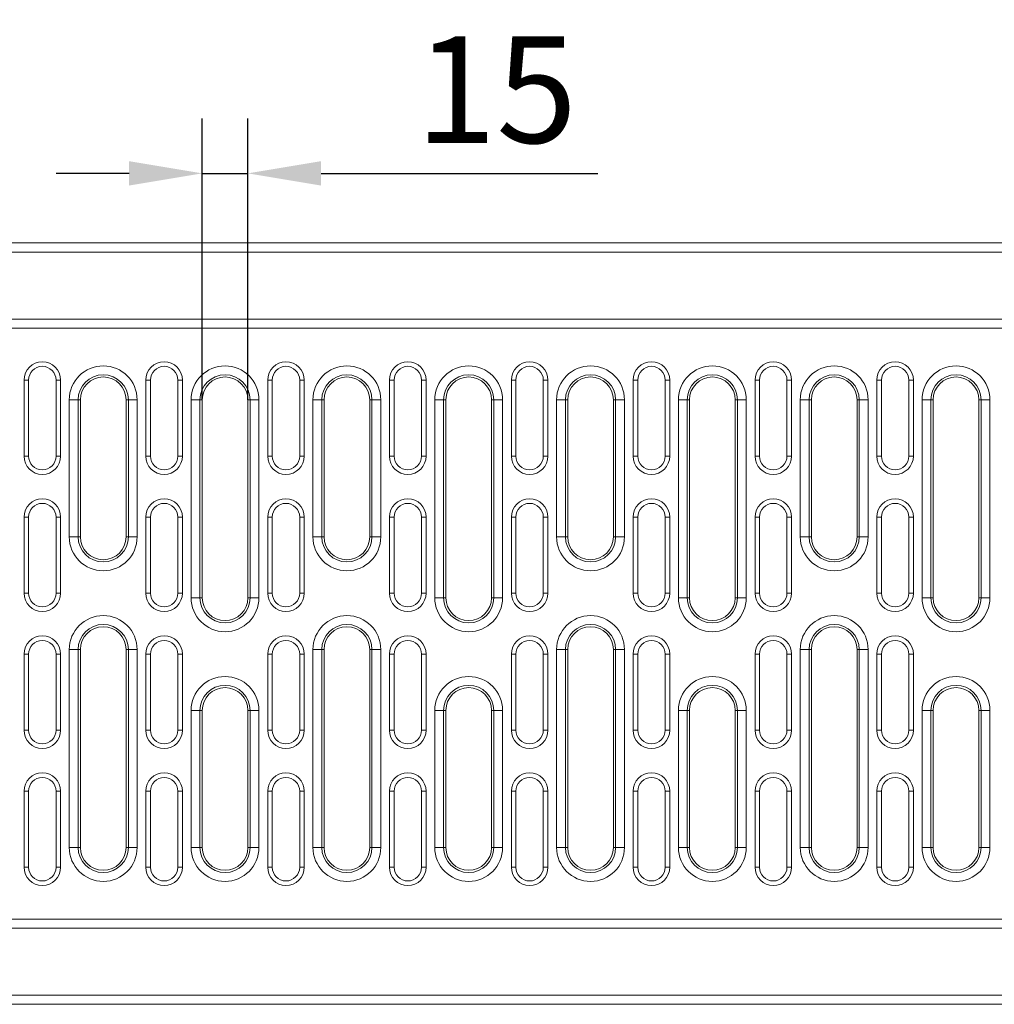
# Model space of a CAD drawing. Units: millimetres. Extents: x 80 to 3075, y 51 to 4287.
# Drawn here: x 974 to 1294, y 3213 to 3537 of the extents above; entities that cross this region are included whole.
import ezdxf

# ---------------------------------------------------------------- set-up
doc = ezdxf.new("R2010")
doc.units = ezdxf.units.MM
doc.layers.add('DUENN-18', color=7, linetype='Continuous', lineweight=9)
doc.styles.get("Standard").update_dxf_attribs({"font": 'txt.shx'})
doc.dimstyles.get("Standard").update_dxf_attribs({"dimscale": 10, "dimtxt": 3.5, "dimasz": 2.4, "dimexe": 1.8, "dimexo": 0, "dimgap": 1, "dimtad": 1, "dimdec": 0, "dimrnd": 0.01, "dimzin": 0, "dimdsep": 46, "dimtxsty": 'Standard', "dimcen": 3, "dimclrd": 256, "dimclre": 256, "dimclrt": 7, "dimadec": 0, "dimazin": 0, "dimtfac": 1, "dimtdec": 0, "dimtix": 1, "dimtmove": 0, "dimatfit": 0, "dimfxl": 0, "dimtolj": 1, "dimtzin": 0, "dimarcsym": 0})

# ---------------------------------------------------------------- blocks, each defined once
blk = doc.blocks.new('*D40')
at = {"layer": 'Defpoints', "color": 0, "transparency": 16777216}
for p in [(1048.47, 3486.13), (1033.47, 3411.76), (1048.47, 3411.76)]:
    blk.add_point(p, dxfattribs=at)
at = {"layer": 'DUENN-18', "lineweight": -2, "transparency": 16777216}
for p, q in [((1033.47, 3411.76), (1033.47, 3504.13)), ((1048.47, 3411.76), (1048.47, 3504.13)), ((1009.47, 3486.13), (985.47, 3486.13)), ((1033.47, 3486.13), (1048.47, 3486.13)), ((1072.47, 3486.13), (1163.35, 3486.13))]:
    blk.add_line(p, q, dxfattribs=at)
at = {"layer": 'DUENN-18', "transparency": 16777216}
for points in [[(1009.47, 3482.13), (1009.47, 3490.13), (1033.47, 3486.13)], [(1072.47, 3490.13), (1072.47, 3482.13), (1048.47, 3486.13)]]:
    blk.add_solid(points, dxfattribs=at)
at = {"layer": 'DUENN-18', "color": 7, "transparency": 16777216, "insert": (1130.02, 3513.63), "char_height": 35, "attachment_point": 5}
blk.add_mtext('\\A1;15', dxfattribs=at)

msp = doc.modelspace()

# ---------------------------------------------------------------- linework, layer by layer
at = {"layer": 'DUENN-18', "color": 7, "linetype": 'Continuous'}
for p, q in [((843.96635, 3463.26257), (1837.966367, 3463.26257)), ((1837.966367, 3460.262572), (843.96635, 3460.262572)), ((843.96635, 3438.262572), (1837.966367, 3438.262572)), ((840.966358, 3435.262573), (1840.966358, 3435.262573)), ((976.466372, 3418.262568), (974.966362, 3418.262568)), ((974.966362, 3418.262568), (974.966362, 3393.26257)), ((976.466372, 3418.262568), (976.466372, 3393.26257)), ((985.466346, 3418.262568), (986.966356, 3418.262568)), ((985.466346, 3393.26257), (985.466346, 3418.262568)), ((986.966356, 3393.26257), (986.966356, 3418.262568)), ((1016.466364, 3418.262568), (1014.966353, 3418.262568)), ((1014.966353, 3418.262568), (1014.966353, 3393.26257)), ((1016.466364, 3418.262568), (1016.466364, 3393.26257)), ((1025.466367, 3393.26257), (1025.466367, 3418.262568)), ((1025.466367, 3418.262568), (1026.966348, 3418.262568)), ((1026.966348, 3393.26257), (1026.966348, 3418.262568)), ((1056.466356, 3418.262568), (1054.966345, 3418.262568)), ((1054.966345, 3418.262568), (1054.966345, 3393.26257)), ((1056.466356, 3418.262568), (1056.466356, 3393.26257)), ((1065.466359, 3418.262568), (1066.966369, 3418.262568)), ((1065.466359, 3393.26257), (1065.466359, 3418.262568)), ((1066.966369, 3393.26257), (1066.966369, 3418.262568)), ((1096.466362, 3418.262568), (1094.966352, 3418.262568)), ((1094.966352, 3418.262568), (1094.966352, 3393.26257)), ((1096.466362, 3418.262568), (1096.466362, 3393.26257)), ((1105.466365, 3393.26257), (1105.466365, 3418.262568)), ((1105.466365, 3418.262568), (1106.966361, 3418.262568)), ((1106.966361, 3393.26257), (1106.966361, 3418.262568)), ((1136.466354, 3418.262568), (1134.966358, 3418.262568)), ((1134.966358, 3418.262568), (1134.966358, 3393.26257)), ((1136.466354, 3418.262568), (1136.466354, 3393.26257)), ((1145.466357, 3393.26257), (1145.466357, 3418.262568)), ((1145.466357, 3418.262568), (1146.966353, 3418.262568)), ((1146.966353, 3393.26257), (1146.966353, 3418.262568)), ((1176.46636, 3418.262568), (1174.966365, 3418.262568)), ((1174.966365, 3418.262568), (1174.966365, 3393.26257)), ((1176.46636, 3418.262568), (1176.46636, 3393.26257)), ((1185.466364, 3393.26257), (1185.466364, 3418.262568)), ((1185.466364, 3418.262568), (1186.966359, 3418.262568)), ((1186.966359, 3393.26257), (1186.966359, 3418.262568)), ((1216.466359, 3418.262568), (1214.966356, 3418.262568)), ((1214.966356, 3418.262568), (1214.966356, 3393.26257)), ((1216.466359, 3418.262568), (1216.466359, 3393.26257)), ((1225.466355, 3418.262568), (1226.966358, 3418.262568)), ((1225.466355, 3393.26257), (1225.466355, 3418.262568)), ((1226.966358, 3393.26257), (1226.966358, 3418.262568)), ((1256.466358, 3418.262568), (1254.966355, 3418.262568)), ((1254.966355, 3418.262568), (1254.966355, 3393.26257)), ((1256.466358, 3418.262568), (1256.466358, 3393.26257)), ((1265.466362, 3418.262568), (1266.966357, 3418.262568)), ((1265.466362, 3393.26257), (1265.466362, 3418.262568)), ((1266.966357, 3393.26257), (1266.966357, 3418.262568)), ((989.824637, 3366.76257), (989.824637, 3411.76257)), ((992.722407, 3411.76257), (989.824637, 3411.76257)), ((992.722407, 3411.76257), (992.722407, 3366.76257)), ((992.722407, 3411.76257), (993.466362, 3411.76257)), ((993.466362, 3411.76257), (993.466362, 3366.76257)), ((1009.210303, 3411.76257), (1008.466348, 3411.76257)), ((1008.466348, 3366.76257), (1008.466348, 3411.76257)), ((1012.108072, 3411.76257), (1009.210303, 3411.76257)), ((1009.210303, 3366.76257), (1009.210303, 3411.76257)), ((1012.108072, 3411.76257), (1012.108072, 3366.76257)), ((1029.824629, 3346.762571), (1029.824629, 3411.76257)), ((1032.722398, 3411.76257), (1029.824629, 3411.76257)), ((1032.722398, 3411.76257), (1032.722398, 3346.762571)), ((1032.722398, 3411.76257), (1033.466354, 3411.76257)), ((1033.466354, 3411.76257), (1033.466354, 3346.762571)), ((1049.210295, 3411.76257), (1048.466369, 3411.76257)), ((1048.466369, 3346.762571), (1048.466369, 3411.76257)), ((1052.108094, 3411.76257), (1049.210295, 3411.76257)), ((1049.210295, 3346.762571), (1049.210295, 3411.76257)), ((1052.108094, 3411.76257), (1052.108094, 3346.762571)), ((1069.824621, 3366.76257), (1069.824621, 3411.76257)), ((1072.72242, 3411.76257), (1069.824621, 3411.76257)), ((1072.72242, 3411.76257), (1072.72242, 3366.76257)), ((1072.72242, 3411.76257), (1073.466345, 3411.76257)), ((1073.466345, 3411.76257), (1073.466345, 3366.76257)), ((1088.466361, 3366.76257), (1088.466361, 3411.76257)), ((1089.210316, 3411.76257), (1088.466361, 3411.76257)), ((1092.108085, 3411.76257), (1089.210316, 3411.76257)), ((1089.210316, 3366.76257), (1089.210316, 3411.76257)), ((1092.108085, 3411.76257), (1092.108085, 3366.76257)), ((1109.824627, 3346.762571), (1109.824627, 3411.76257)), ((1112.722411, 3411.76257), (1109.824627, 3411.76257)), ((1112.722411, 3411.76257), (1112.722411, 3346.762571)), ((1112.722411, 3411.76257), (1113.466352, 3411.76257)), ((1113.466352, 3411.76257), (1113.466352, 3346.762571)), ((1129.210308, 3411.76257), (1128.466352, 3411.76257)), ((1128.466352, 3346.762571), (1128.466352, 3411.76257)), ((1132.108092, 3411.76257), (1129.210308, 3411.76257)), ((1129.210308, 3346.762571), (1129.210308, 3411.76257)), ((1132.108092, 3411.76257), (1132.108092, 3346.762571)), ((1149.824634, 3366.76257), (1149.824634, 3411.76257)), ((1152.722403, 3411.76257), (1149.824634, 3411.76257)), ((1152.722403, 3411.76257), (1152.722403, 3366.76257)), ((1152.722403, 3411.76257), (1153.466358, 3411.76257)), ((1153.466358, 3411.76257), (1153.466358, 3366.76257)), ((1169.210314, 3411.76257), (1168.466359, 3411.76257)), ((1168.466359, 3366.76257), (1168.466359, 3411.76257)), ((1172.108084, 3411.76257), (1169.210314, 3411.76257)), ((1169.210314, 3366.76257), (1169.210314, 3411.76257)), ((1172.108084, 3411.76257), (1172.108084, 3366.76257)), ((1189.824625, 3346.762571), (1189.824625, 3411.76257)), ((1192.72241, 3411.76257), (1189.824625, 3411.76257)), ((1192.72241, 3411.76257), (1192.72241, 3346.762571)), ((1192.72241, 3411.76257), (1193.466365, 3411.76257)), ((1193.466365, 3411.76257), (1193.466365, 3346.762571)), ((1209.210306, 3411.76257), (1208.466366, 3411.76257)), ((1208.466366, 3346.762571), (1208.466366, 3411.76257)), ((1212.10809, 3411.76257), (1209.210306, 3411.76257)), ((1209.210306, 3346.762571), (1209.210306, 3411.76257)), ((1212.10809, 3411.76257), (1212.10809, 3346.762571)), ((1229.824632, 3366.76257), (1229.824632, 3411.76257)), ((1232.722409, 3411.76257), (1229.824632, 3411.76257)), ((1232.722409, 3411.76257), (1232.722409, 3366.76257)), ((1232.722409, 3411.76257), (1233.466357, 3411.76257)), ((1233.466357, 3411.76257), (1233.466357, 3366.76257)), ((1249.210305, 3411.76257), (1248.466357, 3411.76257)), ((1248.466357, 3366.76257), (1248.466357, 3411.76257)), ((1252.108082, 3411.76257), (1249.210305, 3411.76257)), ((1249.210305, 3366.76257), (1249.210305, 3411.76257)), ((1252.108082, 3411.76257), (1252.108082, 3366.76257)), ((1269.824631, 3346.762571), (1269.824631, 3411.76257)), ((1272.722408, 3411.76257), (1269.824631, 3411.76257)), ((1272.722408, 3411.76257), (1272.722408, 3346.762571)), ((1272.722408, 3411.76257), (1273.466356, 3411.76257)), ((1273.466356, 3411.76257), (1273.466356, 3346.762571)), ((1289.210308, 3411.76257), (1288.46636, 3411.76257)), ((1288.46636, 3346.762571), (1288.46636, 3411.76257)), ((1292.108085, 3411.76257), (1289.210308, 3411.76257)), ((1289.210308, 3346.762571), (1289.210308, 3411.76257)), ((1292.108085, 3411.76257), (1292.108085, 3346.762571)), ((976.466372, 3393.26257), (974.966362, 3393.26257)), ((985.466346, 3393.26257), (986.966356, 3393.26257)), ((1016.466364, 3393.26257), (1014.966353, 3393.26257)), ((1025.466367, 3393.26257), (1026.966348, 3393.26257)), ((1056.466356, 3393.26257), (1054.966345, 3393.26257)), ((1065.466359, 3393.26257), (1066.966369, 3393.26257)), ((1096.466362, 3393.26257), (1094.966352, 3393.26257)), ((1105.466365, 3393.26257), (1106.966361, 3393.26257)), ((1136.466354, 3393.26257), (1134.966358, 3393.26257)), ((1145.466357, 3393.26257), (1146.966353, 3393.26257)), ((1176.46636, 3393.26257), (1174.966365, 3393.26257)), ((1185.466364, 3393.26257), (1186.966359, 3393.26257)), ((1216.466359, 3393.26257), (1214.966356, 3393.26257)), ((1225.466355, 3393.26257), (1226.966358, 3393.26257)), ((1256.466358, 3393.26257), (1254.966355, 3393.26257)), ((1265.466362, 3393.26257), (1266.966357, 3393.26257)), ((976.466372, 3373.26257), (974.966362, 3373.26257)), ((974.966362, 3373.26257), (974.966362, 3348.26257)), ((976.466372, 3373.26257), (976.466372, 3348.26257)), ((985.466346, 3348.26257), (985.466346, 3373.26257)), ((985.466346, 3373.26257), (986.966356, 3373.26257)), ((986.966356, 3348.26257), (986.966356, 3373.26257)), ((1016.466364, 3373.26257), (1014.966353, 3373.26257)), ((1014.966353, 3373.26257), (1014.966353, 3348.26257)), ((1016.466364, 3373.26257), (1016.466364, 3348.26257)), ((1025.466367, 3348.26257), (1025.466367, 3373.26257)), ((1025.466367, 3373.26257), (1026.966348, 3373.26257)), ((1026.966348, 3348.26257), (1026.966348, 3373.26257)), ((1056.466356, 3373.26257), (1054.966345, 3373.26257)), ((1054.966345, 3373.26257), (1054.966345, 3348.26257)), ((1056.466356, 3373.26257), (1056.466356, 3348.26257)), ((1065.466359, 3348.26257), (1065.466359, 3373.26257)), ((1065.466359, 3373.26257), (1066.966369, 3373.26257)), ((1066.966369, 3348.26257), (1066.966369, 3373.26257)), ((1096.466362, 3373.26257), (1094.966352, 3373.26257)), ((1094.966352, 3373.26257), (1094.966352, 3348.26257)), ((1096.466362, 3373.26257), (1096.466362, 3348.26257)), ((1105.466365, 3348.26257), (1105.466365, 3373.26257)), ((1105.466365, 3373.26257), (1106.966361, 3373.26257)), ((1106.966361, 3348.26257), (1106.966361, 3373.26257)), ((1136.466354, 3373.26257), (1134.966358, 3373.26257)), ((1134.966358, 3373.26257), (1134.966358, 3348.26257)), ((1136.466354, 3373.26257), (1136.466354, 3348.26257)), ((1145.466357, 3373.26257), (1146.966353, 3373.26257)), ((1145.466357, 3348.26257), (1145.466357, 3373.26257)), ((1146.966353, 3348.26257), (1146.966353, 3373.26257)), ((1176.46636, 3373.26257), (1174.966365, 3373.26257)), ((1174.966365, 3373.26257), (1174.966365, 3348.26257)), ((1176.46636, 3373.26257), (1176.46636, 3348.26257)), ((1185.466364, 3373.26257), (1186.966359, 3373.26257)), ((1185.466364, 3348.26257), (1185.466364, 3373.26257)), ((1186.966359, 3348.26257), (1186.966359, 3373.26257)), ((1216.466359, 3373.26257), (1214.966356, 3373.26257)), ((1214.966356, 3373.26257), (1214.966356, 3348.26257)), ((1216.466359, 3373.26257), (1216.466359, 3348.26257)), ((1225.466355, 3373.26257), (1226.966358, 3373.26257)), ((1225.466355, 3348.26257), (1225.466355, 3373.26257)), ((1226.966358, 3348.26257), (1226.966358, 3373.26257)), ((1256.466358, 3373.26257), (1254.966355, 3373.26257)), ((1254.966355, 3373.26257), (1254.966355, 3348.26257)), ((1256.466358, 3373.26257), (1256.466358, 3348.26257)), ((1265.466362, 3373.26257), (1266.966357, 3373.26257)), ((1265.466362, 3348.26257), (1265.466362, 3373.26257)), ((1266.966357, 3348.26257), (1266.966357, 3373.26257)), ((992.722407, 3366.76257), (989.824637, 3366.76257)), ((992.722407, 3366.76257), (993.466362, 3366.76257)), ((1009.210303, 3366.76257), (1008.466348, 3366.76257)), ((1012.108072, 3366.76257), (1009.210303, 3366.76257)), ((1072.72242, 3366.76257), (1069.824621, 3366.76257)), ((1072.72242, 3366.76257), (1073.466345, 3366.76257)), ((1089.210316, 3366.76257), (1088.466361, 3366.76257)), ((1092.108085, 3366.76257), (1089.210316, 3366.76257)), ((1152.722403, 3366.76257), (1149.824634, 3366.76257)), ((1152.722403, 3366.76257), (1153.466358, 3366.76257)), ((1169.210314, 3366.76257), (1168.466359, 3366.76257)), ((1172.108084, 3366.76257), (1169.210314, 3366.76257)), ((1232.722409, 3366.76257), (1229.824632, 3366.76257)), ((1232.722409, 3366.76257), (1233.466357, 3366.76257)), ((1249.210305, 3366.76257), (1248.466357, 3366.76257)), ((1252.108082, 3366.76257), (1249.210305, 3366.76257)), ((976.466372, 3348.26257), (974.966362, 3348.26257)), ((985.466346, 3348.26257), (986.966356, 3348.26257)), ((1016.466364, 3348.26257), (1014.966353, 3348.26257)), ((1025.466367, 3348.26257), (1026.966348, 3348.26257)), ((1032.722398, 3346.762571), (1029.824629, 3346.762571)), ((1032.722398, 3346.762571), (1033.466354, 3346.762571)), ((1049.210295, 3346.762571), (1048.466369, 3346.762571)), ((1052.108094, 3346.762571), (1049.210295, 3346.762571)), ((1056.466356, 3348.26257), (1054.966345, 3348.26257)), ((1065.466359, 3348.26257), (1066.966369, 3348.26257)), ((1096.466362, 3348.26257), (1094.966352, 3348.26257)), ((1105.466365, 3348.26257), (1106.966361, 3348.26257)), ((1112.722411, 3346.762571), (1109.824627, 3346.762571)), ((1112.722411, 3346.762571), (1113.466352, 3346.762571)), ((1129.210308, 3346.762571), (1128.466352, 3346.762571)), ((1132.108092, 3346.762571), (1129.210308, 3346.762571)), ((1136.466354, 3348.26257), (1134.966358, 3348.26257)), ((1145.466357, 3348.26257), (1146.966353, 3348.26257)), ((1176.46636, 3348.26257), (1174.966365, 3348.26257)), ((1185.466364, 3348.26257), (1186.966359, 3348.26257)), ((1192.72241, 3346.762571), (1189.824625, 3346.762571)), ((1192.72241, 3346.762571), (1193.466365, 3346.762571)), ((1209.210306, 3346.762571), (1208.466366, 3346.762571)), ((1212.10809, 3346.762571), (1209.210306, 3346.762571)), ((1216.466359, 3348.26257), (1214.966356, 3348.26257)), ((1225.466355, 3348.26257), (1226.966358, 3348.26257)), ((1256.466358, 3348.26257), (1254.966355, 3348.26257)), ((1265.466362, 3348.26257), (1266.966357, 3348.26257)), ((1272.722408, 3346.762571), (1269.824631, 3346.762571)), ((1272.722408, 3346.762571), (1273.466356, 3346.762571)), ((1289.210308, 3346.762571), (1288.46636, 3346.762571)), ((1292.108085, 3346.762571), (1289.210308, 3346.762571)), ((976.466372, 3328.26257), (974.966362, 3328.26257)), ((974.966362, 3328.26257), (974.966362, 3303.26257)), ((976.466372, 3328.26257), (976.466372, 3303.26257)), ((985.466346, 3328.26257), (986.966356, 3328.26257)), ((985.466346, 3303.26257), (985.466346, 3328.26257)), ((986.966356, 3303.26257), (986.966356, 3328.26257)), ((989.824637, 3264.76257), (989.824637, 3329.76257)), ((992.722407, 3329.76257), (989.824637, 3329.76257)), ((992.722407, 3329.76257), (992.722407, 3264.76257)), ((992.722407, 3329.76257), (993.466362, 3329.76257)), ((993.466362, 3329.76257), (993.466362, 3264.76257)), ((1009.210303, 3329.76257), (1008.466348, 3329.76257)), ((1008.466348, 3264.76257), (1008.466348, 3329.76257)), ((1012.108072, 3329.76257), (1009.210303, 3329.76257)), ((1009.210303, 3264.76257), (1009.210303, 3329.76257)), ((1012.108072, 3329.76257), (1012.108072, 3264.76257)), ((1016.466364, 3328.26257), (1014.966353, 3328.26257)), ((1014.966353, 3328.26257), (1014.966353, 3303.26257)), ((1016.466364, 3328.26257), (1016.466364, 3303.26257)), ((1025.466367, 3303.26257), (1025.466367, 3328.26257)), ((1025.466367, 3328.26257), (1026.966348, 3328.26257)), ((1026.966348, 3303.26257), (1026.966348, 3328.26257)), ((1056.466356, 3328.26257), (1054.966345, 3328.26257)), ((1054.966345, 3328.26257), (1054.966345, 3303.26257)), ((1056.466356, 3328.26257), (1056.466356, 3303.26257)), ((1065.466359, 3303.26257), (1065.466359, 3328.26257)), ((1065.466359, 3328.26257), (1066.966369, 3328.26257)), ((1066.966369, 3303.26257), (1066.966369, 3328.26257)), ((1069.824621, 3264.76257), (1069.824621, 3329.76257)), ((1072.72242, 3329.76257), (1069.824621, 3329.76257)), ((1072.72242, 3329.76257), (1072.72242, 3264.76257)), ((1072.72242, 3329.76257), (1073.466345, 3329.76257)), ((1073.466345, 3329.76257), (1073.466345, 3264.76257)), ((1089.210316, 3329.76257), (1088.466361, 3329.76257)), ((1088.466361, 3264.76257), (1088.466361, 3329.76257)), ((1092.108085, 3329.76257), (1089.210316, 3329.76257)), ((1089.210316, 3264.76257), (1089.210316, 3329.76257)), ((1092.108085, 3329.76257), (1092.108085, 3264.76257)), ((1096.466362, 3328.26257), (1094.966352, 3328.26257)), ((1094.966352, 3328.26257), (1094.966352, 3303.26257)), ((1096.466362, 3328.26257), (1096.466362, 3303.26257)), ((1105.466365, 3303.26257), (1105.466365, 3328.26257)), ((1105.466365, 3328.26257), (1106.966361, 3328.26257)), ((1106.966361, 3303.26257), (1106.966361, 3328.26257)), ((1136.466354, 3328.26257), (1134.966358, 3328.26257)), ((1134.966358, 3328.26257), (1134.966358, 3303.26257)), ((1136.466354, 3328.26257), (1136.466354, 3303.26257)), ((1145.466357, 3328.26257), (1146.966353, 3328.26257)), ((1145.466357, 3303.26257), (1145.466357, 3328.26257)), ((1146.966353, 3303.26257), (1146.966353, 3328.26257)), ((1149.824634, 3264.76257), (1149.824634, 3329.76257)), ((1152.722403, 3329.76257), (1149.824634, 3329.76257)), ((1152.722403, 3329.76257), (1152.722403, 3264.76257)), ((1152.722403, 3329.76257), (1153.466358, 3329.76257)), ((1153.466358, 3329.76257), (1153.466358, 3264.76257)), ((1169.210314, 3329.76257), (1168.466359, 3329.76257)), ((1168.466359, 3264.76257), (1168.466359, 3329.76257)), ((1172.108084, 3329.76257), (1169.210314, 3329.76257)), ((1169.210314, 3264.76257), (1169.210314, 3329.76257)), ((1172.108084, 3329.76257), (1172.108084, 3264.76257)), ((1176.46636, 3328.26257), (1174.966365, 3328.26257)), ((1174.966365, 3328.26257), (1174.966365, 3303.26257)), ((1176.46636, 3328.26257), (1176.46636, 3303.26257)), ((1185.466364, 3328.26257), (1186.966359, 3328.26257)), ((1185.466364, 3303.26257), (1185.466364, 3328.26257)), ((1186.966359, 3303.26257), (1186.966359, 3328.26257)), ((1216.466359, 3328.26257), (1214.966356, 3328.26257)), ((1214.966356, 3328.26257), (1214.966356, 3303.26257)), ((1216.466359, 3328.26257), (1216.466359, 3303.26257)), ((1225.466355, 3328.26257), (1226.966358, 3328.26257)), ((1225.466355, 3303.26257), (1225.466355, 3328.26257)), ((1226.966358, 3303.26257), (1226.966358, 3328.26257)), ((1229.824632, 3264.76257), (1229.824632, 3329.76257)), ((1232.722409, 3329.76257), (1229.824632, 3329.76257)), ((1232.722409, 3329.76257), (1232.722409, 3264.76257)), ((1232.722409, 3329.76257), (1233.466357, 3329.76257)), ((1233.466357, 3329.76257), (1233.466357, 3264.76257)), ((1249.210305, 3329.76257), (1248.466357, 3329.76257)), ((1248.466357, 3264.76257), (1248.466357, 3329.76257)), ((1252.108082, 3329.76257), (1249.210305, 3329.76257)), ((1249.210305, 3264.76257), (1249.210305, 3329.76257)), ((1252.108082, 3329.76257), (1252.108082, 3264.76257)), ((1256.466358, 3328.26257), (1254.966355, 3328.26257)), ((1254.966355, 3328.26257), (1254.966355, 3303.26257)), ((1256.466358, 3328.26257), (1256.466358, 3303.26257)), ((1265.466362, 3328.26257), (1266.966357, 3328.26257)), ((1265.466362, 3303.26257), (1265.466362, 3328.26257)), ((1266.966357, 3303.26257), (1266.966357, 3328.26257)), ((1029.824629, 3264.76257), (1029.824629, 3309.76257)), ((1032.722398, 3309.76257), (1029.824629, 3309.76257)), ((1032.722398, 3309.76257), (1032.722398, 3264.76257)), ((1032.722398, 3309.76257), (1033.466354, 3309.76257)), ((1033.466354, 3309.76257), (1033.466354, 3264.76257)), ((1049.210295, 3309.76257), (1048.466369, 3309.76257)), ((1048.466369, 3264.76257), (1048.466369, 3309.76257)), ((1052.108094, 3309.76257), (1049.210295, 3309.76257)), ((1049.210295, 3264.76257), (1049.210295, 3309.76257)), ((1052.108094, 3309.76257), (1052.108094, 3264.76257)), ((1109.824627, 3264.76257), (1109.824627, 3309.76257)), ((1112.722411, 3309.76257), (1109.824627, 3309.76257)), ((1112.722411, 3309.76257), (1112.722411, 3264.76257)), ((1112.722411, 3309.76257), (1113.466352, 3309.76257)), ((1113.466352, 3309.76257), (1113.466352, 3264.76257)), ((1129.210308, 3309.76257), (1128.466352, 3309.76257)), ((1128.466352, 3264.76257), (1128.466352, 3309.76257)), ((1132.108092, 3309.76257), (1129.210308, 3309.76257)), ((1129.210308, 3264.76257), (1129.210308, 3309.76257)), ((1132.108092, 3309.76257), (1132.108092, 3264.76257)), ((1189.824625, 3264.76257), (1189.824625, 3309.76257)), ((1192.72241, 3309.76257), (1189.824625, 3309.76257)), ((1192.72241, 3309.76257), (1192.72241, 3264.76257)), ((1192.72241, 3309.76257), (1193.466365, 3309.76257)), ((1193.466365, 3309.76257), (1193.466365, 3264.76257)), ((1209.210306, 3309.76257), (1208.466366, 3309.76257)), ((1208.466366, 3264.76257), (1208.466366, 3309.76257)), ((1212.10809, 3309.76257), (1209.210306, 3309.76257)), ((1209.210306, 3264.76257), (1209.210306, 3309.76257)), ((1212.10809, 3309.76257), (1212.10809, 3264.76257)), ((1269.824631, 3264.76257), (1269.824631, 3309.76257)), ((1272.722408, 3309.76257), (1269.824631, 3309.76257)), ((1272.722408, 3309.76257), (1272.722408, 3264.76257)), ((1272.722408, 3309.76257), (1273.466356, 3309.76257)), ((1273.466356, 3309.76257), (1273.466356, 3264.76257)), ((1289.210308, 3309.76257), (1288.46636, 3309.76257)), ((1288.46636, 3264.76257), (1288.46636, 3309.76257)), ((1292.108085, 3309.76257), (1289.210308, 3309.76257)), ((1289.210308, 3264.76257), (1289.210308, 3309.76257)), ((1292.108085, 3309.76257), (1292.108085, 3264.76257)), ((976.466372, 3303.26257), (974.966362, 3303.26257)), ((985.466346, 3303.26257), (986.966356, 3303.26257)), ((1016.466364, 3303.26257), (1014.966353, 3303.26257)), ((1025.466367, 3303.26257), (1026.966348, 3303.26257)), ((1056.466356, 3303.26257), (1054.966345, 3303.26257)), ((1065.466359, 3303.26257), (1066.966369, 3303.26257)), ((1096.466362, 3303.26257), (1094.966352, 3303.26257)), ((1105.466365, 3303.26257), (1106.966361, 3303.26257)), ((1136.466354, 3303.26257), (1134.966358, 3303.26257)), ((1145.466357, 3303.26257), (1146.966353, 3303.26257)), ((1176.46636, 3303.26257), (1174.966365, 3303.26257)), ((1185.466364, 3303.26257), (1186.966359, 3303.26257)), ((1216.466359, 3303.26257), (1214.966356, 3303.26257)), ((1225.466355, 3303.26257), (1226.966358, 3303.26257)), ((1256.466358, 3303.26257), (1254.966355, 3303.26257)), ((1265.466362, 3303.26257), (1266.966357, 3303.26257)), ((976.466372, 3283.26257), (974.966362, 3283.26257)), ((974.966362, 3283.26257), (974.966362, 3258.262572)), ((976.466372, 3283.26257), (976.466372, 3258.262572)), ((985.466346, 3283.26257), (986.966356, 3283.26257)), ((985.466346, 3258.262572), (985.466346, 3283.26257)), ((986.966356, 3258.262572), (986.966356, 3283.26257)), ((1016.466364, 3283.26257), (1014.966353, 3283.26257)), ((1014.966353, 3283.26257), (1014.966353, 3258.262572)), ((1016.466364, 3283.26257), (1016.466364, 3258.262572)), ((1025.466367, 3283.26257), (1026.966348, 3283.26257)), ((1025.466367, 3258.262572), (1025.466367, 3283.26257)), ((1026.966348, 3258.262572), (1026.966348, 3283.26257)), ((1056.466356, 3283.26257), (1054.966345, 3283.26257)), ((1054.966345, 3283.26257), (1054.966345, 3258.262572)), ((1056.466356, 3283.26257), (1056.466356, 3258.262572)), ((1065.466359, 3258.262572), (1065.466359, 3283.26257)), ((1065.466359, 3283.26257), (1066.966369, 3283.26257)), ((1066.966369, 3258.262572), (1066.966369, 3283.26257)), ((1096.466362, 3283.26257), (1094.966352, 3283.26257)), ((1094.966352, 3283.26257), (1094.966352, 3258.262572)), ((1096.466362, 3283.26257), (1096.466362, 3258.262572)), ((1105.466365, 3258.262572), (1105.466365, 3283.26257)), ((1105.466365, 3283.26257), (1106.966361, 3283.26257)), ((1106.966361, 3258.262572), (1106.966361, 3283.26257)), ((1136.466354, 3283.26257), (1134.966358, 3283.26257)), ((1134.966358, 3283.26257), (1134.966358, 3258.262572)), ((1136.466354, 3283.26257), (1136.466354, 3258.262572)), ((1145.466357, 3283.26257), (1146.966353, 3283.26257)), ((1145.466357, 3258.262572), (1145.466357, 3283.26257)), ((1146.966353, 3258.262572), (1146.966353, 3283.26257)), ((1176.46636, 3283.26257), (1174.966365, 3283.26257)), ((1174.966365, 3283.26257), (1174.966365, 3258.262572)), ((1176.46636, 3283.26257), (1176.46636, 3258.262572)), ((1185.466364, 3283.26257), (1186.966359, 3283.26257)), ((1185.466364, 3258.262572), (1185.466364, 3283.26257)), ((1186.966359, 3258.262572), (1186.966359, 3283.26257)), ((1216.466359, 3283.26257), (1214.966356, 3283.26257)), ((1214.966356, 3283.26257), (1214.966356, 3258.262572)), ((1216.466359, 3283.26257), (1216.466359, 3258.262572)), ((1225.466355, 3283.26257), (1226.966358, 3283.26257)), ((1225.466355, 3258.262572), (1225.466355, 3283.26257)), ((1226.966358, 3258.262572), (1226.966358, 3283.26257)), ((1256.466358, 3283.26257), (1254.966355, 3283.26257)), ((1254.966355, 3283.26257), (1254.966355, 3258.262572)), ((1256.466358, 3283.26257), (1256.466358, 3258.262572)), ((1265.466362, 3283.26257), (1266.966357, 3283.26257)), ((1265.466362, 3258.262572), (1265.466362, 3283.26257)), ((1266.966357, 3258.262572), (1266.966357, 3283.26257)), ((992.722407, 3264.76257), (989.824637, 3264.76257)), ((992.722407, 3264.76257), (993.466362, 3264.76257)), ((1009.210303, 3264.76257), (1008.466348, 3264.76257)), ((1012.108072, 3264.76257), (1009.210303, 3264.76257)), ((1032.722398, 3264.76257), (1029.824629, 3264.76257)), ((1032.722398, 3264.76257), (1033.466354, 3264.76257)), ((1049.210295, 3264.76257), (1048.466369, 3264.76257)), ((1052.108094, 3264.76257), (1049.210295, 3264.76257)), ((1072.72242, 3264.76257), (1069.824621, 3264.76257)), ((1072.72242, 3264.76257), (1073.466345, 3264.76257)), ((1089.210316, 3264.76257), (1088.466361, 3264.76257)), ((1092.108085, 3264.76257), (1089.210316, 3264.76257)), ((1112.722411, 3264.76257), (1109.824627, 3264.76257)), ((1112.722411, 3264.76257), (1113.466352, 3264.76257)), ((1129.210308, 3264.76257), (1128.466352, 3264.76257)), ((1132.108092, 3264.76257), (1129.210308, 3264.76257)), ((1152.722403, 3264.76257), (1149.824634, 3264.76257)), ((1152.722403, 3264.76257), (1153.466358, 3264.76257)), ((1169.210314, 3264.76257), (1168.466359, 3264.76257)), ((1172.108084, 3264.76257), (1169.210314, 3264.76257)), ((1192.72241, 3264.76257), (1189.824625, 3264.76257)), ((1192.72241, 3264.76257), (1193.466365, 3264.76257)), ((1209.210306, 3264.76257), (1208.466366, 3264.76257)), ((1212.10809, 3264.76257), (1209.210306, 3264.76257)), ((1232.722409, 3264.76257), (1229.824632, 3264.76257)), ((1232.722409, 3264.76257), (1233.466357, 3264.76257)), ((1249.210305, 3264.76257), (1248.466357, 3264.76257)), ((1252.108082, 3264.76257), (1249.210305, 3264.76257)), ((1272.722408, 3264.76257), (1269.824631, 3264.76257)), ((1272.722408, 3264.76257), (1273.466356, 3264.76257)), ((1289.210308, 3264.76257), (1288.46636, 3264.76257)), ((1292.108085, 3264.76257), (1289.210308, 3264.76257)), ((976.466372, 3258.262572), (974.966362, 3258.262572)), ((985.466346, 3258.262572), (986.966356, 3258.262572)), ((1016.466364, 3258.262572), (1014.966353, 3258.262572)), ((1025.466367, 3258.262572), (1026.966348, 3258.262572)), ((1056.466356, 3258.262572), (1054.966345, 3258.262572)), ((1065.466359, 3258.262572), (1066.966369, 3258.262572)), ((1096.466362, 3258.262572), (1094.966352, 3258.262572)), ((1105.466365, 3258.262572), (1106.966361, 3258.262572)), ((1136.466354, 3258.262572), (1134.966358, 3258.262572)), ((1145.466357, 3258.262572), (1146.966353, 3258.262572)), ((1176.46636, 3258.262572), (1174.966365, 3258.262572)), ((1185.466364, 3258.262572), (1186.966359, 3258.262572)), ((1216.466359, 3258.262572), (1214.966356, 3258.262572)), ((1225.466355, 3258.262572), (1226.966358, 3258.262572)), ((1256.466358, 3258.262572), (1254.966355, 3258.262572)), ((1265.466362, 3258.262572), (1266.966357, 3258.262572)), ((1840.966358, 3241.262567), (840.966358, 3241.262567)), ((1837.966367, 3238.262569), (843.96635, 3238.262569)), ((843.96635, 3216.262569), (1837.966367, 3216.262569)), ((1837.966367, 3213.26257), (843.96635, 3213.26257))]:
    msp.add_line(p, q, dxfattribs=at)
for centre, radius, start, end in [((980.966358, 3418.26257), 6, 0, 180), ((1020.966358, 3418.26257), 6, 0, 180), ((1060.966358, 3418.26257), 6, 0, 180), ((1100.966358, 3418.26257), 6, 0, 180), ((1140.966358, 3418.26257), 6, 0, 180), ((1180.966358, 3418.26257), 6, 0, 180), ((1220.966358, 3418.26257), 6, 0, 180), ((1260.966358, 3418.26257), 6, 0, 180), ((980.966358, 3418.26257), 4.5, 0, 180), ((1000.966358, 3411.76257), 11.141727, 0, 180), ((1020.966358, 3418.26257), 4.5, 0, 180), ((1040.966358, 3411.76257), 11.141727, 0, 180), ((1060.966358, 3418.26257), 4.5, 0, 180), ((1080.966358, 3411.76257), 11.141727, 0, 180), ((1100.966358, 3418.26257), 4.5, 0, 180), ((1120.966358, 3411.76257), 11.141727, 0, 180), ((1140.966358, 3418.26257), 4.5, 0, 180), ((1160.966358, 3411.76257), 11.141727, 0, 180), ((1180.966358, 3418.26257), 4.5, 0, 180), ((1200.966358, 3411.76257), 11.141727, 0, 180), ((1220.966358, 3418.26257), 4.5, 0, 180), ((1240.966358, 3411.76257), 11.141727, 0, 180), ((1260.966358, 3418.26257), 4.5, 0, 180), ((1280.966358, 3411.76257), 11.141727, 0, 180), ((1000.966358, 3411.76257), 8.243949, 0, 180), ((1000.966358, 3411.76257), 7.5, 0, 180), ((1040.966358, 3411.76257), 8.243949, 0, 180), ((1040.966358, 3411.76257), 7.5, 0, 180), ((1080.966358, 3411.76257), 8.243949, 0, 180), ((1080.966358, 3411.76257), 7.5, 0, 180), ((1120.966358, 3411.76257), 8.243949, 0, 180), ((1120.966358, 3411.76257), 7.5, 0, 180), ((1160.966358, 3411.76257), 8.243949, 0, 180), ((1160.966358, 3411.76257), 7.5, 0, 180), ((1200.966358, 3411.76257), 8.243949, 0, 180), ((1200.966358, 3411.76257), 7.5, 0, 180), ((1240.966358, 3411.76257), 8.243949, 0, 180), ((1240.966358, 3411.76257), 7.5, 0, 180), ((1280.966358, 3411.76257), 8.243949, 0, 180), ((1280.966358, 3411.76257), 7.5, 0, 180), ((980.966358, 3393.26257), 6, 180, 0), ((980.966358, 3393.26257), 4.5, 180, 0), ((1020.966358, 3393.26257), 6, 180, 0), ((1020.966358, 3393.26257), 4.5, 180, 0), ((1060.966358, 3393.26257), 6, 180, 0), ((1060.966358, 3393.26257), 4.5, 180, 0), ((1100.966358, 3393.26257), 6, 180, 0), ((1100.966358, 3393.26257), 4.5, 180, 0), ((1140.966358, 3393.26257), 6, 180, 0), ((1140.966358, 3393.26257), 4.5, 180, 0), ((1180.966358, 3393.26257), 6, 180, 0), ((1180.966358, 3393.26257), 4.5, 180, 0), ((1220.966358, 3393.26257), 6, 180, 0), ((1220.966358, 3393.26257), 4.5, 180, 0), ((1260.966358, 3393.26257), 6, 180, 0), ((1260.966358, 3393.26257), 4.5, 180, 0), ((980.966358, 3373.26257), 6, 0, 180), ((1020.966358, 3373.26257), 6, 0, 180), ((1060.966358, 3373.26257), 6, 0, 180), ((1100.966358, 3373.26257), 6, 0, 180), ((1140.966358, 3373.26257), 6, 0, 180), ((1180.966358, 3373.26257), 6, 0, 180), ((1220.966358, 3373.26257), 6, 0, 180), ((1260.966358, 3373.26257), 6, 0, 180), ((980.966358, 3373.26257), 4.5, 0, 180), ((1020.966358, 3373.26257), 4.5, 0, 180), ((1060.966358, 3373.26257), 4.5, 0, 180), ((1100.966358, 3373.26257), 4.5, 0, 180), ((1140.966358, 3373.26257), 4.5, 0, 180), ((1180.966358, 3373.26257), 4.5, 0, 180), ((1220.966358, 3373.26257), 4.5, 0, 180), ((1260.966358, 3373.26257), 4.5, 0, 180), ((1000.966358, 3366.76257), 11.141727, 180, 0), ((1000.966358, 3366.76257), 8.243949, 180, 0), ((1000.966358, 3366.76257), 7.5, 180, 0), ((1080.966358, 3366.76257), 11.141727, 180, 0), ((1080.966358, 3366.76257), 8.243949, 180, 0), ((1080.966358, 3366.76257), 7.5, 180, 0), ((1160.966358, 3366.76257), 11.141727, 180, 0), ((1160.966358, 3366.76257), 8.243949, 180, 0), ((1160.966358, 3366.76257), 7.5, 180, 0), ((1240.966358, 3366.76257), 11.141727, 180, 0), ((1240.966358, 3366.76257), 8.243949, 180, 0), ((1240.966358, 3366.76257), 7.5, 180, 0), ((980.966358, 3348.26257), 6, 180, 0), ((980.966358, 3348.26257), 4.5, 180, 0), ((1020.966358, 3348.26257), 6, 180, 0), ((1020.966358, 3348.26257), 4.5, 180, 0), ((1040.966358, 3346.76257), 11.141727, 180, 0), ((1040.966358, 3346.76257), 8.243949, 180, 0), ((1040.966358, 3346.76257), 7.5, 180, 0), ((1060.966358, 3348.26257), 6, 180, 0), ((1060.966358, 3348.26257), 4.5, 180, 0), ((1100.966358, 3348.26257), 6, 180, 0), ((1100.966358, 3348.26257), 4.5, 180, 0), ((1120.966358, 3346.76257), 11.141727, 180, 0), ((1120.966358, 3346.76257), 8.243949, 180, 0), ((1120.966358, 3346.76257), 7.5, 180, 0), ((1140.966358, 3348.26257), 6, 180, 0), ((1140.966358, 3348.26257), 4.5, 180, 0), ((1180.966358, 3348.26257), 6, 180, 0), ((1180.966358, 3348.26257), 4.5, 180, 0), ((1200.966358, 3346.76257), 11.141727, 180, 0), ((1200.966358, 3346.76257), 8.243949, 180, 0), ((1200.966358, 3346.76257), 7.5, 180, 0), ((1220.966358, 3348.26257), 6, 180, 0), ((1220.966358, 3348.26257), 4.5, 180, 0), ((1260.966358, 3348.26257), 6, 180, 0), ((1260.966358, 3348.26257), 4.5, 180, 0), ((1280.966358, 3346.76257), 11.141727, 180, 0), ((1280.966358, 3346.76257), 8.243949, 180, 0), ((1280.966358, 3346.76257), 7.5, 180, 0), ((1000.966358, 3329.76257), 11.141727, 0, 180), ((1080.966358, 3329.76257), 11.141727, 0, 180), ((1160.966358, 3329.76257), 11.141727, 0, 180), ((1240.966358, 3329.76257), 11.141727, 0, 180), ((1000.966358, 3329.76257), 8.243949, 0, 180), ((1000.966358, 3329.76257), 7.5, 0, 180), ((1080.966358, 3329.76257), 8.243949, 0, 180), ((1080.966358, 3329.76257), 7.5, 0, 180), ((1160.966358, 3329.76257), 8.243949, 0, 180), ((1160.966358, 3329.76257), 7.5, 0, 180), ((1240.966358, 3329.76257), 8.243949, 0, 180), ((1240.966358, 3329.76257), 7.5, 0, 180), ((980.966358, 3328.26257), 6, 0, 180), ((1020.966358, 3328.26257), 6, 0, 180), ((1060.966358, 3328.26257), 6, 0, 180), ((1100.966358, 3328.26257), 6, 0, 180), ((1140.966358, 3328.26257), 6, 0, 180), ((1180.966358, 3328.26257), 6, 0, 180), ((1220.966358, 3328.26257), 6, 0, 180), ((1260.966358, 3328.26257), 6, 0, 180), ((980.966358, 3328.26257), 4.5, 0, 180), ((1020.966358, 3328.26257), 4.5, 0, 180), ((1060.966358, 3328.26257), 4.5, 0, 180), ((1100.966358, 3328.26257), 4.5, 0, 180), ((1140.966358, 3328.26257), 4.5, 0, 180), ((1180.966358, 3328.26257), 4.5, 0, 180), ((1220.966358, 3328.26257), 4.5, 0, 180), ((1260.966358, 3328.26257), 4.5, 0, 180), ((1040.966358, 3309.76257), 11.141727, 0, 180), ((1120.966358, 3309.76257), 11.141727, 0, 180), ((1200.966358, 3309.76257), 11.141727, 0, 180), ((1280.966358, 3309.76257), 11.141727, 0, 180), ((1040.966358, 3309.76257), 8.243949, 0, 180), ((1120.966358, 3309.76257), 8.243949, 0, 180), ((1200.966358, 3309.76257), 8.243949, 0, 180), ((1280.966358, 3309.76257), 8.243949, 0, 180), ((1040.966358, 3309.76257), 7.5, 0, 180), ((1120.966358, 3309.76257), 7.5, 0, 180), ((1200.966358, 3309.76257), 7.5, 0, 180), ((1280.966358, 3309.76257), 7.5, 0, 180), ((980.966358, 3303.26257), 6, 180, 0), ((980.966358, 3303.26257), 4.5, 180, 0), ((1020.966358, 3303.26257), 6, 180, 0), ((1020.966358, 3303.26257), 4.5, 180, 0), ((1060.966358, 3303.26257), 6, 180, 0), ((1060.966358, 3303.26257), 4.5, 180, 0), ((1100.966358, 3303.26257), 6, 180, 0), ((1100.966358, 3303.26257), 4.5, 180, 0), ((1140.966358, 3303.26257), 6, 180, 0), ((1140.966358, 3303.26257), 4.5, 180, 0), ((1180.966358, 3303.26257), 6, 180, 0), ((1180.966358, 3303.26257), 4.5, 180, 0), ((1220.966358, 3303.26257), 6, 180, 0), ((1220.966358, 3303.26257), 4.5, 180, 0), ((1260.966358, 3303.26257), 6, 180, 0), ((1260.966358, 3303.26257), 4.5, 180, 0), ((980.966358, 3283.26257), 6, 0, 180), ((1020.966358, 3283.26257), 6, 0, 180), ((1060.966358, 3283.26257), 6, 0, 180), ((1100.966358, 3283.26257), 6, 0, 180), ((1140.966358, 3283.26257), 6, 0, 180), ((1180.966358, 3283.26257), 6, 0, 180), ((1220.966358, 3283.26257), 6, 0, 180), ((1260.966358, 3283.26257), 6, 0, 180), ((980.966358, 3283.26257), 4.5, 0, 180), ((1020.966358, 3283.26257), 4.5, 0, 180), ((1060.966358, 3283.26257), 4.5, 0, 180), ((1100.966358, 3283.26257), 4.5, 0, 180), ((1140.966358, 3283.26257), 4.5, 0, 180), ((1180.966358, 3283.26257), 4.5, 0, 180), ((1220.966358, 3283.26257), 4.5, 0, 180), ((1260.966358, 3283.26257), 4.5, 0, 180), ((1000.966358, 3264.76257), 11.141727, 180, 0), ((1000.966358, 3264.76257), 8.243949, 180, 0), ((1000.966358, 3264.76257), 7.5, 180, 0), ((1040.966358, 3264.76257), 11.141727, 180, 0), ((1040.966358, 3264.76257), 8.243949, 180, 0), ((1040.966358, 3264.76257), 7.5, 180, 0), ((1080.966358, 3264.76257), 11.141727, 180, 0), ((1080.966358, 3264.76257), 8.243949, 180, 0), ((1080.966358, 3264.76257), 7.5, 180, 0), ((1120.966358, 3264.76257), 11.141727, 180, 0), ((1120.966358, 3264.76257), 8.243949, 180, 0), ((1120.966358, 3264.76257), 7.5, 180, 0), ((1160.966358, 3264.76257), 11.141727, 180, 0), ((1160.966358, 3264.76257), 8.243949, 180, 0), ((1160.966358, 3264.76257), 7.5, 180, 0), ((1200.966358, 3264.76257), 11.141727, 180, 0), ((1200.966358, 3264.76257), 8.243949, 180, 0), ((1200.966358, 3264.76257), 7.5, 180, 0), ((1240.966358, 3264.76257), 11.141727, 180, 0), ((1240.966358, 3264.76257), 8.243949, 180, 0), ((1240.966358, 3264.76257), 7.5, 180, 0), ((1280.966358, 3264.76257), 11.141727, 180, 0), ((1280.966358, 3264.76257), 8.243949, 180, 0), ((1280.966358, 3264.76257), 7.5, 180, 0), ((980.966358, 3258.26257), 6, 180, 0), ((980.966358, 3258.26257), 4.5, 180, 0), ((1020.966358, 3258.26257), 6, 180, 0), ((1020.966358, 3258.26257), 4.5, 180, 0), ((1060.966358, 3258.26257), 6, 180, 0), ((1060.966358, 3258.26257), 4.5, 180, 0), ((1100.966358, 3258.26257), 6, 180, 0), ((1100.966358, 3258.26257), 4.5, 180, 0), ((1140.966358, 3258.26257), 6, 180, 0), ((1140.966358, 3258.26257), 4.5, 180, 0), ((1180.966358, 3258.26257), 6, 180, 0), ((1180.966358, 3258.26257), 4.5, 180, 0), ((1220.966358, 3258.26257), 6, 180, 0), ((1220.966358, 3258.26257), 4.5, 180, 0), ((1260.966358, 3258.26257), 6, 180, 0), ((1260.966358, 3258.26257), 4.5, 180, 0)]:
    msp.add_arc(centre, radius, start, end, dxfattribs=at)

# ---------------------------------------------------------------- dimensions: what is measured, and where the dimension line sits
at = {"layer": 'DUENN-18'}
dim = msp.add_linear_dim(base=(1048.466369, 3486.125258), p1=(1033.466354, 3411.76257), p2=(1048.466369, 3411.76257), dimstyle='Standard', dxfattribs=at)
dim.commit()
dim.dimension.update_dxf_attribs({"geometry": '*D40', "text_midpoint": (1130.018552, 3486.125258), "dimtype": 160})

doc.saveas('drawing.dxf')
